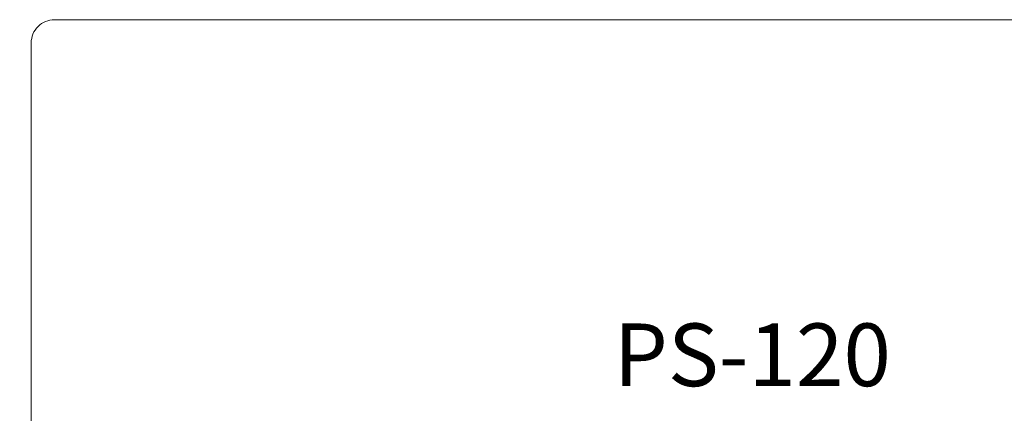
# Model space of a CAD drawing. Units: millimetres. Extents: x -2882 to 59756, y -603 to 16.
# Drawn here: x -2718 to -2676, y -99 to -82 of the extents above; entities that cross this region are included whole.
import ezdxf

# ---------------------------------------------------------------- set-up
doc = ezdxf.new("R2010")
doc.units = ezdxf.units.MM
doc.header["$PDSIZE"] = -1
doc.layers.add('AV sys', color=7, linetype='Continuous', plot=False)
doc.layers.add('AV_dim', color=10, linetype='Continuous')
doc.layers.add('레이어 1', color=7, linetype='Continuous', lineweight=0)
doc.styles.add('MtXpl_archivo_black_', font='archivo black regular.shx')
doc.styles.add('SLDTEXTSTYLE0', font='txt')
doc.styles.get("Standard").update_dxf_attribs({"font": 'malgun.ttf'})
doc.dimstyles.new('ISO-25', dxfattribs={"dimtxt": 2.5, "dimasz": 2.5, "dimexe": 1.25, "dimexo": 0.625, "dimtad": 1, "dimtxsty": 'SLDTEXTSTYLE0', "dimcen": 2.5, "dimadec": 0, "dimazin": 0, "dimtfac": 1, "dimtmove": 0, "dimatfit": 3, "dimfxl": 1, "dimarcsym": 0})

# ---------------------------------------------------------------- blocks, each defined once
blk = doc.blocks.new('*D18')
at = {"layer": 'AV_dim', "color": 0, "lineweight": -2, "transparency": 16777216}
for p, q in [((-2719.779, -82.49), (-2757.447, -82.49)), ((-2747.447, -92.49), (-2747.447, -116.484)), ((-2747.447, -162.49), (-2747.447, -138.495)), ((-2725.629, -172.49), (-2757.447, -172.49))]:
    blk.add_line(p, q, dxfattribs=at)
at = {"layer": 'AV_dim', "color": 0, "transparency": 16777216}
for points in [[(-2749.113, -92.49), (-2745.78, -92.49), (-2747.447, -82.49)], [(-2749.113, -162.49), (-2745.78, -162.49), (-2747.447, -172.49)]]:
    blk.add_solid(points, dxfattribs=at)
at = {"layer": 'Defpoints', "color": 0, "transparency": 16777216}
for p in [(-2709.779, -82.49), (-2747.447, -172.49), (-2715.629, -172.49)]:
    blk.add_point(p, dxfattribs=at)
at = {"layer": 'AV_dim', "color": 0, "transparency": 16777216, "insert": (-2747.447, -127.49), "char_height": 10, "attachment_point": 5}
blk.add_mtext('88,0', dxfattribs=at)
blk = doc.blocks.new('PS120_f')
at = {"lineweight": 9}
blk.add_line((164.112, 519.985), (164.112, 431.985), dxfattribs=at)
at = {"layer": '레이어 1', "lineweight": 9}
blk.add_line((403.112, 520.985), (165.112, 520.985), dxfattribs=at)
blk.add_open_spline([(165.112, 520.985), (164.847, 520.985), (164.593, 520.88), (164.405, 520.692), (164.217, 520.505), (164.112, 520.25), (164.112, 519.985)], degree=3, knots=[0, 0, 0, 0, 1, 1, 1, 2, 2, 2, 2], dxfattribs=at)
at = {"layer": '레이어 1', "style": 'MtXpl_archivo_black_'}
blk.add_text('PS-120', height=2.7013, dxfattribs=at).set_placement((189.215, 505.194))

msp = doc.modelspace()

# ---------------------------------------------------------------- block references
at = {"layer": 'AV sys'}
msp.add_blockref('PS120_f', (-2881.704, -603.475), dxfattribs=at)

# ---------------------------------------------------------------- dimensions: what is measured, and where the dimension line sits
at = {"layer": 'AV_dim'}
dim = msp.add_linear_dim(base=(-2747.447, -172.49), p1=(-2709.779, -82.49), p2=(-2715.629, -172.49), angle=90, text='88,0', dimstyle='ISO-25', override={"dimtxt": 10, "dimasz": 10, "dimexe": 10, "dimexo": 10, "dimgap": 5, "dimtih": 1, "dimtoh": 1, "dimdec": 1, "dimzin": 0, "dimtxsty": 'Standard', "dimadec": 1, "dimtdec": 1, "dimtzin": 0}, dxfattribs=at)
dim.commit()
dim.dimension.update_dxf_attribs({"geometry": '*D18', "text_midpoint": (-2747.447, -127.49)})

doc.saveas('drawing.dxf')
